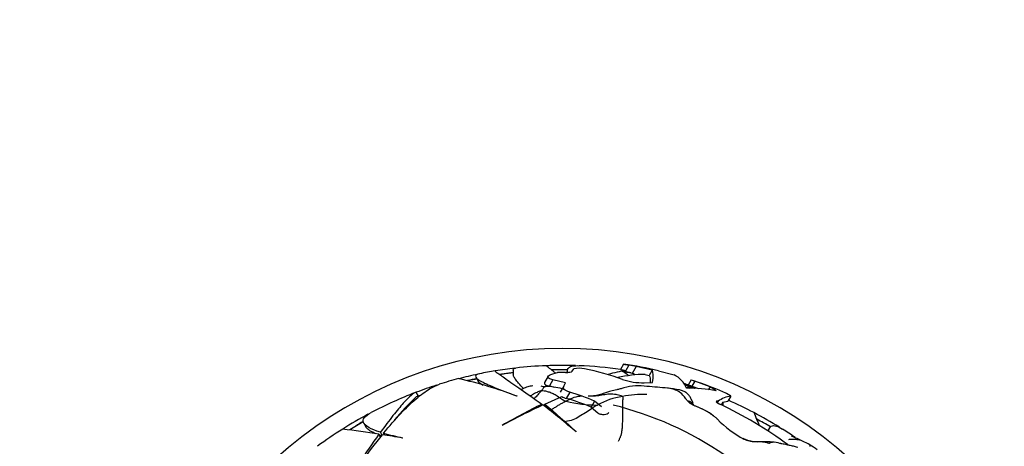
# Paper-space layout 'Layout1' of a CAD drawing. Units: millimetres. Extents: x 0 to 800, y 0 to 1152.
# Drawn here: x 381 to 450, y 834 to 864 of the extents above; entities that cross this region are included whole.
import ezdxf
from ezdxf import colors
from ezdxf.entities.mleader import LeaderData, LeaderLine
from ezdxf.math import Vec2, Vec3

# ---------------------------------------------------------------- set-up
doc = ezdxf.new("R2010")
doc.units = ezdxf.units.MM
doc.layers.add('DV1_Défaut', color=7, linetype='Continuous')
doc.layers.add('Défaut', color=7, linetype='Continuous')

# ---------------------------------------------------------------- blocks, each defined once
blk = doc.blocks.new('_DOT')
at = {"color": 0}
blk.add_line((0, 0), (-1, 0), dxfattribs=at)
at = {"color": 0, "const_width": 0.333}
blk.add_lwpolyline([(-0.1665, 0, 1), (0.1665, 0, 1)], format="xyb", close=True, dxfattribs=at)
blk = doc.blocks.new('SE')
at = {"layer": 'DV1_Défaut', "color": 7, "linetype": 'Continuous'}
for p, q in [((415.823, 839.76), (415.823, 839.456)), ((419.607, 839.69), (419.607, 839.603)), ((419.953, 839.681), (420.056, 839.859)), ((420.056, 839.859), (420.075, 839.862)), ((423.542, 840.179), (423.327, 839.806)), ((423.542, 840.179), (423.544, 840.182)), ((423.92, 840.113), (423.706, 839.742)), ((423.712, 839.644), (423.712, 839.741)), ((424.432, 840.026), (424.146, 839.531)), ((425.556, 839.749), (424.432, 840.026)), ((425.556, 839.749), (425.346, 839.385)), ((425.991, 839.701), (427.079, 839.423)), ((413.204, 839.26), (413.363, 838.984)), ((418.264, 839.329), (418.017, 838.902)), ((418.601, 839.079), (418.354, 838.652)), ((418.6, 839.508), (418.928, 839.598)), ((419.483, 838.866), (418.601, 839.079)), ((425.061, 839.462), (425.346, 839.385)), ((428.283, 839.072), (428.079, 838.718)), ((428.283, 839.072), (428.283, 839.072)), ((428.54, 838.983), (428.336, 838.629)), ((429.599, 838.599), (428.54, 838.983)), ((418.354, 838.652), (418.72, 838.565)), ((419.354, 838.643), (419.107, 838.215)), ((419.354, 838.643), (419.483, 838.866)), ((424.991, 838.883), (425.568, 838.903)), ((428.26, 838.655), (428.336, 838.629)), ((428.336, 838.629), (428.788, 838.467)), ((429.599, 838.599), (429.479, 838.391)), ((430.041, 838.306), (429.599, 838.599)), ((409.183, 837.94), (409.027, 838.21)), ((416.065, 837.958), (416.069, 837.947)), ((418.044, 837.391), (419.232, 837.912)), ((419.774, 838.218), (419.525, 837.788)), ((421.519, 837.6), (421.274, 837.176)), ((421.999, 837.19), (421.519, 837.6)), ((430.147, 837.588), (430.089, 837.489)), ((430.174, 837.584), (430.111, 837.473)), ((430.174, 837.584), (430.147, 837.588)), ((430.488, 837.51), (430.856, 837.599)), ((431.057, 837.949), (430.856, 837.599)), ((417.831, 837.291), (417.831, 837.385)), ((418.044, 837.218), (418.044, 837.391)), ((421.274, 837.176), (421.752, 836.763)), ((430.488, 837.51), (430.381, 837.325)), ((405.357, 836.051), (405.509, 835.787)), ((415.047, 835.897), (415.041, 835.879)), ((433.768, 835.717), (433.647, 835.507)), ((406.53, 835.094), (406.422, 835.28)), ((406.628, 835.234), (406.522, 835.418)), ((406.815, 835.219), (406.737, 835.353)), ((408.075, 835.012), (408.079, 835.028)), ((420.229, 835.441), (420.231, 835.467))]:
    blk.add_line(p, q, dxfattribs=at)
for centre, radius, start, end in [((419.273, 811.279), 30, 300.22078, 239.77922), ((419.273, 811.279), 28.817, 99.40941, 101.611), ((419.273, 811.279), 28.814, 96.65577, 99.41091), ((419.273, 811.279), 28.817, 92.2759, 96.52163), ((332.24, 727.845), 141.316, 52.23971, 52.57631), ((419.273, 811.279), 28.814, 88.20776, 92.28741), ((419.273, 811.279), 28.506, 89.28913, 91.51503), ((420.415, 837.609), 2.279, 80.0325, 98.58249), ((419.273, 811.279), 28.817, 81.887, 87.69816), ((417.338, 822.191), 18.001, 70.04404, 78.88133), ((424.94, 831.929), 7.909, 98.93774, 108.14787), ((424.715, 846.859), 7.188, 258.86601, 261.92778), ((422.908, 835.503), 4.22, 73.85291, 82.96726), ((424.978, 847.291), 7.255, 258.58694, 261.61481), ((419.273, 811.279), 29.217, 76.70087, 81.57144), ((419.273, 811.279), 28.806, 81.13621, 81.14825), ((419.273, 811.279), 29.206, 79.82586, 80.84489), ((419.273, 811.279), 28.817, 104.60035, 107.42137), ((419.273, 811.279), 28.814, 101.87952, 104.61634), ((405.098, 808.63), 31.303, 69.4826, 77.25386), ((415.089, 828.547), 10.774, 99.7203, 103.30898), ((419.273, 811.279), 28.506, 102.13293, 103.3668), ((419.273, 811.279), 28.506, 96.95187, 98.83952), ((415.09, 838.401), 1.076, 87.92056, 94.76788), ((415.447, 838.17), 1.345, 97.86799, 103.70741), ((418.455, 816.596), 23.128, 96.62183, 97.93224), ((419.273, 811.279), 28.321, 89.5594, 90.69871), ((425.126, 830.475), 8.987, 90.41016, 102.73265), ((424.88, 843.264), 4.382, 251.3904, 271.4481), ((420.983, 835.296), 5.026, 54.81198, 59.20763), ((426.411, 837.935), 1.632, 19.83804, 65.8184), ((432.393, 850.569), 12.21, 250.32564, 251.60556), ((419.273, 811.279), 29.217, 67.95873, 72.0162), ((419.273, 811.279), 28.814, 107.85184, 110.82967), ((418.142, 839.902), 1.297, 252.45575, 266.79281), ((418.199, 835.052), 3.558, 72.92253, 92.08225), ((424.613, 834.705), 3.955, 81.69243, 105.32161), ((415.893, 713.759), 125.205, 85.07724, 85.74441), ((426.031, 831.965), 6.565, 77.57825, 84.70311), ((426.659, 835.256), 3.744, 60.22039, 72.74227), ((419.273, 811.279), 28.814, 72.20979, 72.80389), ((431.999, 849.389), 11.436, 248.51221, 250.98305), ((428.268, 830.078), 8.416, 77.8383, 92.1944), ((427.754, 837.03), 1.632, 62.55394, 71.47243), ((428.121, 833.129), 5.644, 58.64541, 67.96699), ((419.273, 811.279), 28.817, 110.94301, 117.69846), ((418.512, 827.352), 14.167, 131.97473, 140.88337), ((419.273, 811.279), 28.506, 110.45833, 111.04351), ((419.821, 838.896), 1.147, 239.11337, 255.06317), ((414.847, 821.625), 16.827, 67.54655, 73.85702), ((420.698, 835.827), 2.109, 91.64917, 123.54624), ((421.726, 846.596), 9.275, 256.32031, 269.9563), ((414.921, 821.756), 17.163, 67.39095, 73.57329), ((424.206, 832.863), 5.105, 98.30878, 119.15361), ((424.869, 831.504), 6.561, 87.3279, 102.32838), ((427.708, 836.643), 1.023, 39.81234, 72.49846), ((431.309, 836.087), 1.878, 97.70603, 127.17085), ((419.273, 811.279), 28.817, 62.27559, 66.23385), ((437.453, 795.099), 46.533, 114.83999, 118.79224), ((448.763, 776.165), 68.591, 116.80584, 119.44225), ((374.526, 781.5), 70.699, 49.72645, 52.15203), ((683.347, 1136.786), 400.028, 228.45488, 228.8721), ((417.053, 813.978), 24.04, 55.6167, 76.14893), ((427.511, 833.59), 3.782, 51.82375, 62.53026), ((418.618, 812.315), 27.642, 53.47232, 65.05655), ((433.326, 837.512), 2.838, 180.02574, 184.89582), ((419.273, 811.279), 28.814, 118.20776, 122.28741), ((409.227, 811.672), 32.323, 49.74149, 49.95651), ((435.209, 841.179), 7.027, 223.53643, 242.61513), ((419.273, 811.279), 28.814, 58.20776, 62.28741), ((419.273, 811.279), 28.506, 59.28913, 61.51503), ((419.273, 811.279), 28.817, 122.27573, 126.52131), ((387.846, 712.26), 124.415, 81.41305, 82.59705), ((419.273, 811.279), 28.506, 119.28913, 121.51503), ((419.273, 811.279), 28.817, 55.59096, 57.69845), ((451.443, 802.832), 55.496, 144.21797, 146.70289), ((435.229, 811.959), 36.866, 140.82824, 144.66985), ((393.317, 749.439), 86.836, 80.21494, 81.16844), ((411.777, 853.201), 18.545, 254.23185, 258.49857), ((433.54, 838.684), 4.057, 247.34694, 252.92624), ((433.513, 829.774), 5.64, 62.89069, 71.4033), ((434.321, 830.809), 4.357, 58.65537, 66.12893), ((433.483, 830.192), 4.561, 77.1513, 84.15675), ((431.513, 826.36), 9.618, 54.44017, 58.15533)]:
    blk.add_arc(centre, radius, start, end, dxfattribs=at)
for points, knots in [([(414.55, 839.705), (414.549, 839.695), (414.6, 839.653), (414.824, 839.488), (415.029, 839.344), (415.599, 838.949), (415.956, 838.702), (416.798, 838.116), (417.284, 837.776), (417.831, 837.385)], [0, 0, 0, 0, 0.206153, 0.206153, 0.470769, 0.470769, 0.735384, 0.735384, 1, 1, 1, 1]), ([(419.491, 839.6), (419.598, 839.599), (419.705, 839.606), (419.876, 839.635), (419.939, 839.656), (419.953, 839.681)], [0, 0, 0, 0, 0.5, 0.5, 1, 1, 1, 1]), ([(419.615, 839.607), (419.611, 839.629), (419.609, 839.65), (419.602, 839.776), (419.635, 839.86), (419.775, 839.988), (419.882, 840.032), (420.138, 840.073), (420.27, 840.079), (420.424, 840.073)], [0, 0, 0, 0, 0.065663, 0.065663, 0.404912, 0.404912, 0.744161, 0.744161, 1, 1, 1, 1]), ([(423.556, 839.614), (423.548, 839.62), (423.531, 839.633), (423.507, 839.652), (423.483, 839.669), (423.46, 839.682), (423.436, 839.69), (423.419, 839.692), (423.41, 839.691), (423.409, 839.691)], [0, 0, 0, 0, 0.162709, 0.325417, 0.488126, 0.650834, 0.813543, 0.976251, 1, 1, 1, 1]), ([(413.464, 839.505), (413.281, 839.467), (413.188, 839.412), (413.173, 839.253), (413.29, 839.142), (413.744, 838.88), (414.085, 838.725), (414.95, 838.374), (415.47, 838.178), (416.065, 837.958)], [0, 0, 0, 0, 0.220804, 0.220804, 0.480536, 0.480536, 0.740268, 0.740268, 1, 1, 1, 1]), ([(413.359, 838.99), (413.363, 838.985), (413.366, 838.979), (413.422, 838.899), (413.54, 838.81), (413.718, 838.709)], [0, 0, 0, 0, 0.069701, 0.069701, 1, 1, 1, 1]), ([(416.531, 838.483), (416.404, 838.613), (416.293, 838.733), (416.108, 838.946), (416.033, 839.041), (415.917, 839.207), (415.876, 839.28), (415.832, 839.388), (415.823, 839.428), (415.823, 839.462)], [0, 0, 0, 0, 0.275758, 0.275758, 0.539995, 0.539995, 0.804233, 0.804233, 1, 1, 1, 1]), ([(418.601, 839.079), (418.544, 839.092), (418.492, 839.105), (418.401, 839.137), (418.362, 839.154), (418.271, 839.209), (418.243, 839.25), (418.254, 839.331), (418.292, 839.372), (418.415, 839.445), (418.499, 839.479), (418.6, 839.508)], [0, 0, 0, 0, 0.125, 0.125, 0.25, 0.25, 0.5, 0.5, 0.75, 0.75, 1, 1, 1, 1]), ([(424.08, 839.557), (424.064, 839.562), (424.022, 839.573), (423.953, 839.587), (423.874, 839.599), (423.795, 839.607), (423.716, 839.612), (423.636, 839.615), (423.582, 839.615), (423.556, 839.614)], [0, 0, 0, 0, 0.095297, 0.246081, 0.396865, 0.547648, 0.698432, 0.849216, 1, 1, 1, 1]), ([(424.366, 839.434), (424.325, 839.456), (424.228, 839.504), (424.14, 839.536), (424.08, 839.557)], [0, 0, 0, 0, 0.429409, 1, 1, 1, 1]), ([(406.737, 835.353), (407.571, 836.364), (408.335, 837.161), (409.358, 838.037), (409.679, 838.276), (410.217, 838.603), (410.443, 838.711), (410.65, 838.776)], [0, 0, 0, 0, 0.519904, 0.519904, 0.779855, 0.779855, 1, 1, 1, 1]), ([(417.196, 838.666), (417.064, 838.642), (416.84, 838.597), (416.569, 838.496), (416.421, 838.423), (416.386, 838.405)], [0, 0, 0, 0, 0.430184, 0.862644, 1, 1, 1, 1]), ([(417.836, 838.342), (417.811, 838.339), (417.692, 838.295), (417.461, 838.193), (417.219, 838.071), (417.07, 837.982), (417.027, 837.956)], [0, 0, 0, 0, 0.103642, 0.414568, 0.829137, 1, 1, 1, 1]), ([(417.836, 838.342), (417.821, 838.325), (417.734, 838.249), (417.571, 838.082), (417.414, 837.89), (417.306, 837.795), (417.279, 837.772)], [0, 0, 0, 0, 0.107401, 0.429604, 0.859207, 1, 1, 1, 1]), ([(418.073, 838.607), (418.061, 838.607), (418.035, 838.6), (417.983, 838.577), (417.934, 838.534), (417.885, 838.463), (417.858, 838.392), (417.846, 838.353), (417.836, 838.342)], [0, 0, 0, 0, 0.178758, 0.384069, 0.589379, 0.79469, 0.948672, 1, 1, 1, 1]), ([(417.836, 838.342), (417.861, 838.346), (417.942, 838.33), (418.102, 838.301), (418.334, 838.24), (418.61, 838.132), (418.905, 837.965), (419.181, 837.754), (419.396, 837.642), (419.505, 837.594), (419.533, 837.584)], [0, 0, 0, 0, 0.041667, 0.166667, 0.333333, 0.5, 0.666667, 0.833333, 0.958333, 1, 1, 1, 1]), ([(418.015, 838.899), (418.008, 838.887), (418.004, 838.875), (417.999, 838.843), (418.004, 838.823), (418.031, 838.782), (418.053, 838.762), (418.144, 838.707), (418.238, 838.676), (418.354, 838.652)], [0, 0, 0, 0, 0.12388, 0.12388, 0.34291, 0.34291, 0.56194, 0.56194, 1, 1, 1, 1]), ([(419.774, 838.218), (419.686, 838.244), (419.61, 838.274), (419.48, 838.34), (419.429, 838.376), (419.321, 838.489), (419.312, 838.569), (419.354, 838.643)], [0, 0, 0, 0, 0.25, 0.25, 0.5, 0.5, 1, 1, 1, 1]), ([(423.567, 838.52), (423.471, 838.49), (423.32, 838.445), (423.078, 838.386), (422.862, 838.342), (422.666, 838.3), (422.444, 838.242), (422.176, 838.14), (421.836, 838.016), (421.519, 837.961), (421.259, 837.94), (421.145, 837.936), (421.077, 837.933)], [0, 0, 0, 0, 0.108794, 0.204353, 0.287052, 0.367486, 0.437301, 0.551013, 0.697906, 0.856533, 0.926913, 1, 1, 1, 1]), ([(428.016, 837.619), (427.993, 837.644), (427.907, 837.751), (427.743, 837.975), (427.47, 838.246), (427.096, 838.419), (426.808, 838.484), (426.65, 838.501), (426.633, 838.503)], [0, 0, 0, 0, 0.06066, 0.242639, 0.485278, 0.727918, 0.970557, 1, 1, 1, 1]), ([(428.417, 837.45), (428.382, 837.522), (428.314, 837.67), (428.206, 837.897), (428.055, 838.098), (427.844, 838.24), (427.631, 838.325), (427.497, 838.364), (427.443, 838.377)], [0, 0, 0, 0, 0.171466, 0.349199, 0.526932, 0.704664, 0.882397, 1, 1, 1, 1]), ([(427.47, 838.372), (427.47, 838.372), (427.469, 838.372), (427.465, 838.373), (427.46, 838.373), (427.45, 838.375), (427.444, 838.377)], [0, 0, 0, 0, 0.126767, 0.56394, 0.78521, 1, 1, 1, 1]), ([(428.272, 838.577), (428.242, 838.58), (428.155, 838.579), (428.048, 838.563), (427.961, 838.536), (427.941, 838.529)], [0, 0, 0, 0, 0.2039314, 0.8157255, 1, 1, 1, 1]), ([(428.272, 838.577), (428.261, 838.571), (428.224, 838.542), (428.186, 838.505), (428.161, 838.482)], [0, 0, 0, 0, 0.267608, 1, 1, 1, 1]), ([(428.272, 838.577), (428.296, 838.577), (428.382, 838.563), (428.464, 838.537), (428.518, 838.506)], [0, 0, 0, 0, 0.2560399, 1, 1, 1, 1]), ([(409.027, 838.21), (408.856, 838.173), (408.554, 837.915), (408.021, 837.325), (407.906, 837.193), (407.663, 836.903), (407.535, 836.747), (407.133, 836.239), (406.839, 835.853), (406.522, 835.418)], [0, 0, 0, 0, 0.5, 0.5, 0.625, 0.625, 0.75, 0.75, 1, 1, 1, 1]), ([(419.533, 837.584), (419.516, 837.576), (419.445, 837.545), (419.302, 837.48), (419.109, 837.374), (418.901, 837.243), (418.695, 837.113), (418.528, 837.015), (418.433, 836.955), (418.403, 836.937)], [0, 0, 0, 0, 0.045823, 0.183292, 0.366585, 0.549877, 0.73317, 0.916462, 1, 1, 1, 1]), ([(423.468, 837.914), (423.452, 837.935), (423.295, 837.985), (422.983, 838.066), (422.556, 838.1), (422.127, 838.023), (421.7, 837.945), (421.344, 837.936), (421.138, 837.934), (421.073, 837.933)], [0, 0, 0, 0, 0.045744, 0.1829762, 0.3659523, 0.5489285, 0.7319047, 0.9148808, 1, 1, 1, 1]), ([(428.016, 837.619), (428.038, 837.594), (428.085, 837.548), (428.158, 837.483), (428.236, 837.425), (428.317, 837.373), (428.402, 837.328), (428.462, 837.302), (428.493, 837.289), (428.494, 837.289)], [0, 0, 0, 0, 0.165326, 0.330651, 0.495977, 0.661302, 0.826628, 0.991954, 1, 1, 1, 1]), ([(430.147, 837.588), (430.056, 837.602), (430.012, 837.584), (430.049, 837.521), (430.078, 837.494), (430.161, 837.437), (430.216, 837.406), (430.275, 837.379)], [0, 0, 0, 0, 0.5, 0.5, 0.75, 0.75, 1, 1, 1, 1]), ([(421.719, 837.321), (421.682, 837.304), (421.542, 837.219), (421.267, 837.042), (420.885, 836.784), (420.452, 836.507), (419.998, 836.265), (419.63, 836.183), (419.423, 836.153), (419.38, 836.147)], [0, 0, 0, 0, 0.047509, 0.190038, 0.380076, 0.570113, 0.760151, 0.950189, 1, 1, 1, 1]), ([(428.494, 837.289), (428.522, 837.277), (428.58, 837.254), (428.668, 837.22), (428.757, 837.184), (428.844, 837.147), (428.931, 837.109), (429.017, 837.068), (429.103, 837.026), (429.188, 836.982), (429.272, 836.936), (429.355, 836.889), (429.438, 836.842), (429.521, 836.792), (429.602, 836.741), (429.683, 836.686), (429.761, 836.629), (429.839, 836.57), (429.916, 836.509), (429.967, 836.467), (429.992, 836.446)], [0, 0, 0, 0, 0.052995, 0.108701, 0.164407, 0.220114, 0.27582, 0.331526, 0.387232, 0.442938, 0.498644, 0.554351, 0.610057, 0.665763, 0.721469, 0.777175, 0.832881, 0.888588, 0.944294, 1, 1, 1, 1]), ([(404.769, 835.818), (404.781, 835.831), (404.811, 835.86), (404.861, 835.903), (404.92, 835.948), (404.982, 835.991), (405.047, 836.032), (405.114, 836.072), (405.183, 836.111), (405.251, 836.148), (405.295, 836.172), (405.316, 836.184)], [0, 0, 0, 0, 0.0844183, 0.2008582, 0.3172982, 0.4337382, 0.5501781, 0.6666181, 0.7830581, 0.899498, 1, 1, 1, 1]), ([(406.522, 835.418), (405.834, 835.636), (405.425, 835.861), (405.246, 836.326), (405.425, 836.556), (405.873, 836.791)], [0, 0, 0, 0, 0.5235902, 0.5235902, 1, 1, 1, 1]), ([(421.752, 836.763), (421.792, 836.727), (421.863, 836.697), (422.022, 836.664), (422.109, 836.661), (422.34, 836.679), (422.467, 836.728), (422.507, 836.797)], [0, 0, 0, 0, 0.25, 0.25, 0.5, 0.5, 1, 1, 1, 1]), ([(430.111, 836.342), (430.097, 836.355), (430.057, 836.39), (430.018, 836.425), (429.992, 836.446)], [0, 0, 0, 0, 0.36358, 1, 1, 1, 1]), ([(432.67, 836.793), (432.669, 836.792), (432.718, 836.674), (432.867, 836.314), (432.935, 836.149), (433.028, 835.923), (433.038, 835.898), (433.049, 835.872)], [0, 0, 0, 0, 0.6134524, 0.6134524, 0.9579522, 0.9579522, 1, 1, 1, 1]), ([(406.22, 835.31), (405.877, 835.451), (405.647, 835.595), (405.525, 835.761), (405.516, 835.775), (405.508, 835.789)], [0, 0, 0, 0, 0.915885, 0.915885, 1, 1, 1, 1]), ([(433.696, 835.485), (433.699, 835.507), (433.703, 835.529), (433.723, 835.621), (433.746, 835.683), (433.807, 835.78), (433.846, 835.817), (433.982, 835.891), (434.103, 835.892), (434.372, 835.807), (434.51, 835.739), (434.666, 835.64)], [0, 0, 0, 0, 0.048576, 0.048576, 0.219296, 0.219296, 0.390015, 0.390015, 0.731455, 0.731455, 1, 1, 1, 1]), ([(432.02, 834.928), (431.986, 834.943), (431.934, 834.968), (431.882, 834.993), (431.863, 835.003)], [0, 0, 0, 0, 0.635034, 1, 1, 1, 1]), ([(432.349, 834.805), (432.33, 834.811), (432.242, 834.839), (432.133, 834.882), (432.043, 834.918), (432.02, 834.928)], [0, 0, 0, 0, 0.162624, 0.790656, 1, 1, 1, 1]), ([(433.949, 834.729), (433.846, 834.736), (433.681, 834.748), (433.398, 834.749), (433.091, 834.739), (432.729, 834.723), (432.486, 834.776), (432.346, 834.806)], [0, 0, 0, 0, 0.207067, 0.391972, 0.558418, 0.785348, 1, 1, 1, 1]), ([(433.711, 834.632), (433.69, 834.641), (433.6, 834.673), (433.419, 834.725), (433.157, 834.747), (432.87, 834.732), (432.596, 834.74), (432.424, 834.782), (432.349, 834.805)], [0, 0, 0, 0, 0.052021, 0.208082, 0.416164, 0.624247, 0.832329, 1, 1, 1, 1]), ([(436.085, 834.793), (436.018, 834.825), (435.874, 834.878), (435.632, 834.907), (435.394, 834.906), (435.219, 834.901), (435.131, 834.897), (435.101, 834.897)], [0, 0, 0, 0, 0.233502, 0.489002, 0.744501, 0.936125, 1, 1, 1, 1]), ([(433.711, 834.632), (433.717, 834.637), (433.74, 834.652), (433.787, 834.682), (433.847, 834.712), (433.911, 834.729), (433.953, 834.73), (433.975, 834.725), (433.976, 834.725)], [0, 0, 0, 0, 0.0621891, 0.2487562, 0.4975125, 0.7462687, 0.995025, 1, 1, 1, 1]), ([(435.742, 834.338), (435.632, 834.375), (435.445, 834.437), (435.131, 834.5), (434.861, 834.559), (434.661, 834.597), (434.557, 834.623), (434.52, 834.632), (434.498, 834.638)], [0, 0, 0, 0, 0.250519, 0.50076, 0.780791, 0.90395, 0.952377, 1, 1, 1, 1]), ([(436.609, 834.421), (436.599, 834.427), (436.6, 834.443), (436.601, 834.473), (436.599, 834.505), (436.594, 834.524), (436.589, 834.529), (436.587, 834.53)], [0, 0, 0, 0, 0.073938, 0.295754, 0.591507, 0.887261, 1, 1, 1, 1])]:
    blk.add_open_spline(points, degree=3, knots=knots, dxfattribs=at)
for points in [[(415.823, 839.765), (415.823, 839.848), (415.877, 839.896), (415.989, 839.908)], [(425.568, 838.903), (425.65, 839.329), (425.645, 839.611), (425.556, 839.749)], [(425.346, 839.385), (425.406, 839.291), (425.426, 839.13), (425.407, 838.903)], [(428.26, 838.655), (428.237, 838.66), (428.215, 838.665), (428.195, 838.667)], [(428.569, 838.474), (428.553, 838.484), (428.536, 838.495), (428.518, 838.506)], [(423.468, 837.914), (423.49, 837.886), (423.488, 837.812), (423.485, 837.698), (423.482, 837.576), (423.479, 837.446), (423.476, 837.306), (423.472, 837.159), (423.469, 837.004), (423.467, 836.843), (423.464, 836.676), (423.463, 836.503), (423.462, 836.326), (423.461, 836.143), (423.458, 835.961), (423.448, 835.783), (423.431, 835.618), (423.412, 835.472), (423.392, 835.351), (423.372, 835.253), (423.348, 835.171), (423.32, 835.094), (423.286, 835.017), (423.249, 834.935), (423.211, 834.85), (423.185, 834.793), (423.167, 834.758)], [(428.494, 837.289), (428.481, 837.296), (428.476, 837.3), (428.478, 837.301)], [(406.587, 835.175), (406.538, 835.191), (406.49, 835.208), (406.444, 835.224)], [(431.98, 834.94), (431.976, 834.939), (431.973, 834.939), (431.969, 834.937)]]:
    blk.add_open_spline(points, degree=3, dxfattribs=at)

psp = doc.layouts.get("Layout1")

# ---------------------------------------------------------------- block references
at = {"layer": 'Défaut'}
psp.add_blockref('SE', (0, 0), dxfattribs=at)

# ---------------------------------------------------------------- leaders
at = {"layer": 'Défaut', "color": 7, "linetype": 'Continuous'}
ml = psp.add_multileader_mtext('Standard', dxfattribs=at)
ml.set_content('{\\pxsm0.9;\\fSolid Edge ISO|b1||i0||c0|p34;\\W1.;07/07/2016\\P}', color=256)
ml.set_leader_properties()
ml.set_arrow_properties(name='DOT')
ml.build(insert=Vec2(0, 0))
ml.multileader.update_dxf_attribs({"leader_type": 0, "dogleg_length": 0, "arrow_head_size": 12})
ctx = ml.context
ctx.base_point, ctx.char_height, ctx.arrow_head_size, ctx.landing_gap_size = Vec3(710.726, 1145.193), 12, 12, 4.2
notes = []
notes.append((ctx, [(0, (0, 0, 0), (0, 0), (1, 0), 1, [])]))
ctx.mtext.insert = Vec3(714.926, 1151.313)
for ctx, leaders in notes:
    for number, flags, end, landing, length, lines in leaders:
        leader = LeaderData()
        leader.index, (leader.has_last_leader_line, leader.has_dogleg_vector, leader.attachment_direction) = number, flags
        leader.last_leader_point, leader.dogleg_vector, leader.dogleg_length = Vec3(end), Vec3(landing), length
        for number, points, colour, breaks in lines:
            line = LeaderLine()
            line.index, line.vertices, line.color, line.breaks = number, Vec3.list(points), colors.encode_raw_color(colour), breaks
            leader.lines.append(line)
        ctx.leaders.append(leader)

doc.saveas('drawing.dxf')
